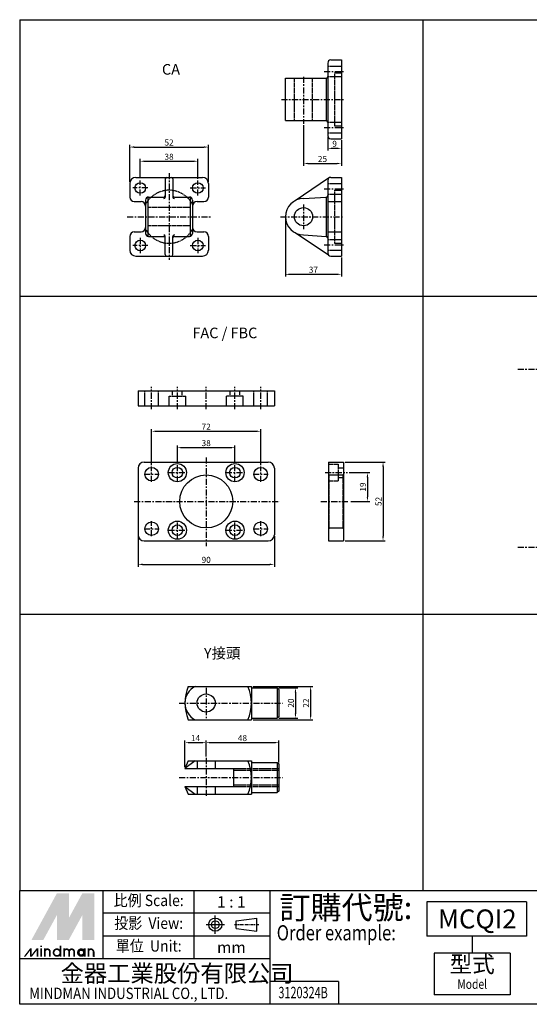
# Model space of a CAD drawing. Units: millimetres. Extents: x 2070 to 3036, y 1271 to 1921.
# Drawn here: x 2070 to 2406, y 1271 to 1921 of the extents above; entities that cross this region are included whole.
import ezdxf
from ezdxf.enums import TextEntityAlignment as Align

# ---------------------------------------------------------------- set-up
doc = ezdxf.new("R2010")
doc.units = ezdxf.units.MM
for name, pattern in [('AM_ISO08W050x2', [9, 6, -0.75, 1.5, -0.75]), ('CENTER', [7, 4, -1, 1, -1]), ('DASHED', [0.75, 0.5, -0.25]), ('HIDDEN', [9.525, 6.35, -3.175])]:
    doc.linetypes.add(name, pattern=pattern)
doc.layers.add('AM_5', color=5, linetype='Continuous', lineweight=25)
for name, color, linetype in [('CEN', 1, 'CENTER'), ('CENTER', 1, 'CENTER'), ('HIDDEN', 3, 'HIDDEN'), ('LOGO', 7, 'Continuous')]:
    doc.layers.add(name, color=color, linetype=linetype)
doc.styles.add('CHINESET', font='simplex.shx', dxfattribs={"bigfont": 'CHINESET.SHX'})
doc.styles.add('DAYUS', font='simplex', dxfattribs={"bigfont": 'dayus'})
doc.styles.get("Standard").update_dxf_attribs({"font": 'ISOCP.SHX', "bigfont": 'CHINESET.SHX'})
doc.dimstyles.new('AM_ISO$0', dxfattribs={"dimtxt": 4, "dimasz": 3, "dimexe": 1.5, "dimexo": 1, "dimgap": 1, "dimtad": 1, "dimdsep": 46, "dimtxsty": 'STANDARD', "dimcen": 0, "dimclrd": 256, "dimclre": 256, "dimclrt": 256, "dimadec": 0, "dimazin": 2, "dimtp": 0.1, "dimtm": 0.1, "dimtfac": 0.71, "dimtmove": 0, "dimatfit": 3, "dimfxl": 1, "dimtolj": 2, "dimlwd": -1, "dimlwe": -1, "dimarcsym": 0})

# ---------------------------------------------------------------- blocks, each defined once
blk = doc.blocks.new('*D26')
at = {"layer": 'AM_5'}
for p, q in [((2149.13, 1817.01), (2149.13, 1829.51)), ((2152.13, 1828.01), (2184.13, 1828.01)), ((2187.13, 1816.36), (2187.13, 1829.51))]:
    blk.add_line(p, q, dxfattribs=at)
for points in [[(2152.13, 1828.51), (2152.13, 1827.51), (2149.13, 1828.01)], [(2184.13, 1828.51), (2184.13, 1827.51), (2187.13, 1828.01)]]:
    blk.add_solid(points, dxfattribs=at)
at = {"layer": 'Defpoints', "color": 0}
for p in [(2187.13, 1828.01), (2149.13, 1816.01), (2187.13, 1815.36)]:
    blk.add_point(p, dxfattribs=at)
at = {"layer": 'AM_5', "insert": (2168.13, 1831.01), "char_height": 4, "attachment_point": 5}
blk.add_mtext('\\A2;38', dxfattribs=at)
blk = doc.blocks.new('*D27')
at = {"layer": 'AM_5'}
for p, q in [((2142.13, 1814.36), (2142.13, 1838.86)), ((2145.13, 1837.36), (2191.13, 1837.36)), ((2194.13, 1814.36), (2194.13, 1838.86))]:
    blk.add_line(p, q, dxfattribs=at)
for points in [[(2145.13, 1837.86), (2145.13, 1836.86), (2142.13, 1837.36)], [(2191.13, 1837.86), (2191.13, 1836.86), (2194.13, 1837.36)]]:
    blk.add_solid(points, dxfattribs=at)
at = {"layer": 'Defpoints', "color": 0}
for p in [(2194.13, 1837.36), (2142.13, 1813.36), (2194.13, 1813.36)]:
    blk.add_point(p, dxfattribs=at)
at = {"layer": 'AM_5', "insert": (2168.13, 1840.37), "char_height": 4, "attachment_point": 5}
blk.add_mtext('\\A2;52', dxfattribs=at)
blk = doc.blocks.new('*D28')
at = {"layer": 'AM_5'}
for p, q in [((2272.9, 1843.86), (2272.9, 1835.02)), ((2281.9, 1841.86), (2281.9, 1835.02)), ((2278.9, 1836.52), (2275.9, 1836.52))]:
    blk.add_line(p, q, dxfattribs=at)
for points in [[(2275.9, 1837.02), (2275.9, 1836.02), (2272.9, 1836.52)], [(2278.9, 1837.02), (2278.9, 1836.02), (2281.9, 1836.52)]]:
    blk.add_solid(points, dxfattribs=at)
at = {"layer": 'Defpoints', "color": 0}
for p in [(2272.9, 1844.86), (2281.9, 1842.86), (2272.9, 1836.52)]:
    blk.add_point(p, dxfattribs=at)
at = {"layer": 'AM_5', "insert": (2277.4, 1839.52), "char_height": 4, "attachment_point": 5}
blk.add_mtext('\\A2;9', dxfattribs=at)
blk = doc.blocks.new('*D29')
at = {"layer": 'AM_5'}
for p, q in [((2256.9, 1851.77), (2256.9, 1825.02)), ((2281.9, 1841.86), (2281.9, 1825.02)), ((2259.9, 1826.52), (2278.9, 1826.52))]:
    blk.add_line(p, q, dxfattribs=at)
for points in [[(2259.9, 1827.02), (2259.9, 1826.02), (2256.9, 1826.52)], [(2278.9, 1827.02), (2278.9, 1826.02), (2281.9, 1826.52)]]:
    blk.add_solid(points, dxfattribs=at)
at = {"layer": 'Defpoints', "color": 0}
for p in [(2256.9, 1852.77), (2281.9, 1842.86), (2281.9, 1826.52)]:
    blk.add_point(p, dxfattribs=at)
at = {"layer": 'AM_5', "insert": (2269.4, 1829.52), "char_height": 4, "attachment_point": 5}
blk.add_mtext('\\A2;25', dxfattribs=at)
blk = doc.blocks.new('*D30')
at = {"layer": 'AM_5'}
for p, q in [((2244.9, 1790.36), (2244.9, 1751.86)), ((2281.9, 1764.36), (2281.9, 1751.86)), ((2247.9, 1753.36), (2278.9, 1753.36))]:
    blk.add_line(p, q, dxfattribs=at)
for points in [[(2247.9, 1753.86), (2247.9, 1752.86), (2244.9, 1753.36)], [(2278.9, 1753.86), (2278.9, 1752.86), (2281.9, 1753.36)]]:
    blk.add_solid(points, dxfattribs=at)
at = {"layer": 'Defpoints', "color": 0}
for p in [(2244.9, 1791.36), (2281.9, 1765.36), (2281.9, 1753.36)]:
    blk.add_point(p, dxfattribs=at)
at = {"layer": 'AM_5', "insert": (2263.4, 1756.36), "char_height": 4, "attachment_point": 5}
blk.add_mtext('\\A2;37', dxfattribs=at)
blk = doc.blocks.new('*D31')
at = {"layer": 'AM_5'}
for p, q in [((2173.64, 1629.41), (2173.64, 1640.41)), ((2176.64, 1638.91), (2208.64, 1638.91)), ((2211.64, 1629.41), (2211.64, 1640.41))]:
    blk.add_line(p, q, dxfattribs=at)
for points in [[(2176.64, 1639.41), (2176.64, 1638.41), (2173.64, 1638.91)], [(2208.64, 1639.41), (2208.64, 1638.41), (2211.64, 1638.91)]]:
    blk.add_solid(points, dxfattribs=at)
at = {"layer": 'Defpoints', "color": 0}
for p in [(2211.64, 1638.91), (2173.64, 1628.41), (2211.64, 1628.41)]:
    blk.add_point(p, dxfattribs=at)
at = {"layer": 'AM_5', "insert": (2192.64, 1641.91), "char_height": 4, "attachment_point": 5}
blk.add_mtext('\\A2;38', dxfattribs=at)
blk = doc.blocks.new('*D32')
at = {"layer": 'AM_5'}
for p, q in [((2156.64, 1627.41), (2156.64, 1651.23)), ((2228.64, 1627.41), (2228.64, 1651.23)), ((2159.64, 1649.73), (2225.64, 1649.73))]:
    blk.add_line(p, q, dxfattribs=at)
for points in [[(2159.64, 1650.23), (2159.64, 1649.23), (2156.64, 1649.73)], [(2225.64, 1650.23), (2225.64, 1649.23), (2228.64, 1649.73)]]:
    blk.add_solid(points, dxfattribs=at)
at = {"layer": 'Defpoints', "color": 0}
for p in [(2228.64, 1649.73), (2156.64, 1626.41), (2228.64, 1626.41)]:
    blk.add_point(p, dxfattribs=at)
at = {"layer": 'AM_5', "insert": (2192.64, 1652.73), "char_height": 4, "attachment_point": 5}
blk.add_mtext('\\A2;72', dxfattribs=at)
blk = doc.blocks.new('*D33')
at = {"layer": 'AM_5'}
for p, q in [((2286.96, 1622.41), (2300.59, 1622.41)), ((2299.09, 1619.41), (2299.09, 1606.41)), ((2288.09, 1603.41), (2300.59, 1603.41))]:
    blk.add_line(p, q, dxfattribs=at)
for points in [[(2298.59, 1619.41), (2299.59, 1619.41), (2299.09, 1622.41)], [(2298.59, 1606.41), (2299.59, 1606.41), (2299.09, 1603.41)]]:
    blk.add_solid(points, dxfattribs=at)
at = {"layer": 'Defpoints', "color": 0}
for p in [(2285.96, 1622.41), (2287.09, 1603.41), (2299.09, 1603.41)]:
    blk.add_point(p, dxfattribs=at)
at = {"layer": 'AM_5', "insert": (2296.09, 1612.91), "char_height": 4, "attachment_point": 5, "rotation": 90}
blk.add_mtext('\\A2;19', dxfattribs=at)
blk = doc.blocks.new('*D34')
at = {"layer": 'AM_5'}
for p, q in [((2284.29, 1629.41), (2310.89, 1629.41)), ((2309.39, 1626.41), (2309.39, 1580.41)), ((2284.29, 1577.41), (2310.89, 1577.41))]:
    blk.add_line(p, q, dxfattribs=at)
for points in [[(2308.89, 1626.41), (2309.89, 1626.41), (2309.39, 1629.41)], [(2308.89, 1580.41), (2309.89, 1580.41), (2309.39, 1577.41)]]:
    blk.add_solid(points, dxfattribs=at)
at = {"layer": 'Defpoints', "color": 0}
for p in [(2283.29, 1629.41), (2283.29, 1577.41), (2309.39, 1577.41)]:
    blk.add_point(p, dxfattribs=at)
at = {"layer": 'AM_5', "insert": (2306.39, 1603.41), "char_height": 4, "attachment_point": 5, "rotation": 90}
blk.add_mtext('\\A2;52', dxfattribs=at)
blk = doc.blocks.new('*D35')
at = {"layer": 'AM_5'}
for p, q in [((2147.64, 1580.41), (2147.64, 1560.34)), ((2237.64, 1580.41), (2237.64, 1560.34)), ((2150.64, 1561.84), (2234.64, 1561.84))]:
    blk.add_line(p, q, dxfattribs=at)
for points in [[(2150.64, 1562.34), (2150.64, 1561.34), (2147.64, 1561.84)], [(2234.64, 1562.34), (2234.64, 1561.34), (2237.64, 1561.84)]]:
    blk.add_solid(points, dxfattribs=at)
at = {"layer": 'Defpoints', "color": 0}
for p in [(2147.64, 1581.41), (2237.64, 1581.41), (2237.64, 1561.84)]:
    blk.add_point(p, dxfattribs=at)
at = {"layer": 'AM_5', "insert": (2192.64, 1564.84), "char_height": 4, "attachment_point": 5}
blk.add_mtext('\\A2;90', dxfattribs=at)
blk = doc.blocks.new('*D36')
at = {"layer": 'AM_5'}
for p, q in [((2240.59, 1480.3), (2253.09, 1480.3)), ((2251.59, 1477.3), (2251.59, 1463.3)), ((2240.59, 1460.3), (2253.09, 1460.3))]:
    blk.add_line(p, q, dxfattribs=at)
for points in [[(2251.09, 1477.3), (2252.09, 1477.3), (2251.59, 1480.3)], [(2251.09, 1463.3), (2252.09, 1463.3), (2251.59, 1460.3)]]:
    blk.add_solid(points, dxfattribs=at)
at = {"layer": 'Defpoints', "color": 0}
for p in [(2239.59, 1480.3), (2239.59, 1460.3), (2251.59, 1460.3)]:
    blk.add_point(p, dxfattribs=at)
at = {"layer": 'AM_5', "insert": (2248.59, 1470.3), "char_height": 4, "attachment_point": 5, "rotation": 90}
blk.add_mtext('\\A2;20', dxfattribs=at)
blk = doc.blocks.new('*D37')
at = {"layer": 'AM_5'}
for p, q in [((2223.59, 1481.3), (2263.09, 1481.3)), ((2261.59, 1478.3), (2261.59, 1462.3)), ((2223.59, 1459.3), (2263.09, 1459.3))]:
    blk.add_line(p, q, dxfattribs=at)
for points in [[(2261.09, 1478.3), (2262.09, 1478.3), (2261.59, 1481.3)], [(2261.09, 1462.3), (2262.09, 1462.3), (2261.59, 1459.3)]]:
    blk.add_solid(points, dxfattribs=at)
at = {"layer": 'Defpoints', "color": 0}
for p in [(2222.59, 1481.3), (2222.59, 1459.3), (2261.59, 1459.3)]:
    blk.add_point(p, dxfattribs=at)
at = {"layer": 'AM_5', "insert": (2258.59, 1470.3), "char_height": 4, "attachment_point": 5, "rotation": 90}
blk.add_mtext('\\A2;22', dxfattribs=at)
blk = doc.blocks.new('*D38')
at = {"layer": 'AM_5'}
for p, q in [((2192.59, 1435.02), (2192.59, 1445.65)), ((2195.59, 1444.15), (2237.59, 1444.15)), ((2240.59, 1431.15), (2240.59, 1445.65))]:
    blk.add_line(p, q, dxfattribs=at)
for points in [[(2195.59, 1444.65), (2195.59, 1443.65), (2192.59, 1444.15)], [(2237.59, 1444.65), (2237.59, 1443.65), (2240.59, 1444.15)]]:
    blk.add_solid(points, dxfattribs=at)
at = {"layer": 'Defpoints', "color": 0}
for p in [(2240.59, 1444.15), (2192.59, 1434.02), (2240.59, 1430.15)]:
    blk.add_point(p, dxfattribs=at)
at = {"layer": 'AM_5', "insert": (2216.59, 1447.15), "char_height": 4, "attachment_point": 5}
blk.add_mtext('\\A2;48', dxfattribs=at)
blk = doc.blocks.new('*D39')
at = {"layer": 'AM_5'}
for p, q in [((2178.59, 1428.15), (2178.59, 1445.65)), ((2181.59, 1444.15), (2189.59, 1444.15)), ((2192.59, 1435.02), (2192.59, 1445.65))]:
    blk.add_line(p, q, dxfattribs=at)
for points in [[(2181.59, 1444.65), (2181.59, 1443.65), (2178.59, 1444.15)], [(2189.59, 1444.65), (2189.59, 1443.65), (2192.59, 1444.15)]]:
    blk.add_solid(points, dxfattribs=at)
at = {"layer": 'Defpoints', "color": 0}
for p in [(2192.59, 1444.15), (2192.59, 1434.02), (2178.59, 1427.15)]:
    blk.add_point(p, dxfattribs=at)
at = {"layer": 'AM_5', "insert": (2185.59, 1447.15), "char_height": 4, "attachment_point": 5}
blk.add_mtext('\\A2;14', dxfattribs=at)

msp = doc.modelspace()

# ---------------------------------------------------------------- linework, layer by layer
at = {"color": 4, "linetype": 'Continuous'}
for p, q in [((2069.524, 1921.464), (3036.335, 1921.464)), ((2069.524, 1921.464), (2069.524, 1346.55)), ((2335.597, 1921.464), (2335.597, 1346.55)), ((2069.524, 1738.998), (3036.335, 1738.998)), ((2069.524, 1529.014), (3036.335, 1529.014))]:
    msp.add_line(p, q, dxfattribs=at)
for p, q in [((2272.902, 1892.856), (2272.902, 1844.856)), ((2281.902, 1894.856), (2281.902, 1842.856)), ((2281.902, 1894.856), (2281.902, 1842.856)), ((2244.902, 1882.856), (2271.842, 1882.856)), ((2244.902, 1854.856), (2244.902, 1882.856)), ((2244.902, 1854.856), (2271.842, 1854.856)), ((2273.488, 1816.779), (2251.302, 1801.978)), ((2272.902, 1815.365), (2272.902, 1767.365)), ((2281.902, 1817.365), (2281.902, 1765.365)), ((2281.902, 1817.365), (2281.902, 1765.365)), ((2152.634, 1802.365), (2152.634, 1780.365)), ((2154.134, 1804.365), (2154.134, 1778.365)), ((2154.634, 1804.365), (2164.634, 1804.365)), ((2171.634, 1804.365), (2181.634, 1804.365)), ((2182.134, 1804.365), (2182.134, 1778.365)), ((2183.634, 1802.365), (2183.634, 1780.365)), ((2256.902, 1803.365), (2271.904, 1804.306)), ((2154.634, 1778.365), (2164.634, 1778.365)), ((2171.634, 1778.365), (2181.634, 1778.365)), ((2273.488, 1765.951), (2251.302, 1780.752)), ((2256.902, 1779.365), (2271.904, 1778.423)), ((2147.638, 1625.41), (2147.638, 1581.41)), ((2151.638, 1629.41), (2233.638, 1629.41)), ((2237.638, 1625.41), (2237.638, 1581.41)), ((2273.286, 1629.41), (2273.286, 1577.41)), ((2273.286, 1629.41), (2283.286, 1629.41)), ((2283.286, 1629.41), (2283.286, 1577.41)), ((2151.638, 1577.41), (2233.638, 1577.41)), ((2273.286, 1577.41), (2283.286, 1577.41)), ((2180.747, 1481.297), (2222.59, 1481.297)), ((2222.59, 1481.297), (2222.59, 1459.297)), ((2222.59, 1480.297), (2239.59, 1480.297)), ((2239.59, 1480.297), (2239.59, 1460.297)), ((2239.59, 1480.297), (2240.59, 1479.297)), ((2240.59, 1479.297), (2240.59, 1461.297)), ((2180.747, 1459.297), (2222.59, 1459.297)), ((2222.59, 1460.297), (2239.59, 1460.297)), ((2240.59, 1461.297), (2239.59, 1460.297)), ((2180.747, 1432.148), (2178.59, 1427.148)), ((2185.378, 1432.148), (2178.59, 1427.148)), ((2180.747, 1432.148), (2222.59, 1432.148)), ((2222.59, 1432.148), (2222.59, 1410.148)), ((2222.59, 1431.148), (2239.59, 1431.148)), ((2239.59, 1431.148), (2239.59, 1411.148)), ((2239.59, 1431.148), (2240.59, 1430.148)), ((2240.59, 1430.148), (2240.59, 1412.148)), ((2178.59, 1427.148), (2210.59, 1427.148)), ((2210.59, 1427.148), (2210.59, 1415.148)), ((2178.59, 1415.148), (2210.59, 1415.148)), ((2178.59, 1415.148), (2185.378, 1410.148)), ((2178.59, 1415.148), (2180.747, 1410.148)), ((2222.59, 1411.148), (2239.59, 1411.148)), ((2240.59, 1412.148), (2239.59, 1411.148)), ((2180.747, 1410.148), (2222.59, 1410.148))]:
    msp.add_line(p, q)
at = {"linetype": 'Continuous'}
for p, q in [((2274.902, 1894.856), (2281.902, 1894.856)), ((2271.842, 1882.856), (2271.842, 1854.856)), ((2274.902, 1842.856), (2281.902, 1842.856)), ((2146.134, 1817.365), (2190.134, 1817.365)), ((2165.634, 1816.365), (2165.634, 1804.365)), ((2170.634, 1816.365), (2170.634, 1804.365)), ((2274.902, 1817.365), (2281.902, 1817.365)), ((2142.134, 1813.365), (2142.134, 1804.365)), ((2194.134, 1813.365), (2194.134, 1804.365)), ((2145.134, 1801.365), (2149.634, 1801.365)), ((2186.634, 1801.365), (2191.134, 1801.365)), ((2271.842, 1804.302), (2271.842, 1778.427)), ((2272.902, 1801.365), (2281.902, 1801.365)), ((2145.134, 1781.365), (2149.634, 1781.365)), ((2186.634, 1781.365), (2191.134, 1781.365)), ((2272.902, 1781.365), (2281.902, 1781.365)), ((2142.134, 1778.365), (2142.134, 1769.365)), ((2165.634, 1766.365), (2165.634, 1778.365)), ((2170.634, 1766.365), (2170.634, 1778.365)), ((2194.134, 1778.365), (2194.134, 1769.365)), ((2146.134, 1765.365), (2190.134, 1765.365)), ((2274.902, 1765.365), (2281.902, 1765.365)), ((2147.638, 1676.444), (2237.638, 1676.444)), ((2147.638, 1676.444), (2147.638, 1666.444)), ((2237.638, 1676.444), (2237.638, 1666.444)), ((2147.638, 1666.444), (2237.638, 1666.444))]:
    msp.add_line(p, q, dxfattribs=at)
at = {"color": 1, "linetype": 'CENTER'}
for p, q in [((2156.638, 1664.24), (2156.638, 1679.122)), ((2173.638, 1664.24), (2173.638, 1679.122)), ((2192.638, 1664.24), (2192.638, 1679.122)), ((2211.638, 1664.24), (2211.638, 1679.122)), ((2228.638, 1664.24), (2228.638, 1679.122)), ((2192.638, 1632.369), (2192.638, 1573.842)), ((2156.638, 1616.41), (2156.638, 1626.41)), ((2173.638, 1616.41), (2173.638, 1628.41)), ((2211.638, 1616.41), (2211.638, 1628.41)), ((2228.638, 1616.41), (2228.638, 1626.41)), ((2151.638, 1621.41), (2161.638, 1621.41)), ((2167.638, 1622.41), (2179.638, 1622.41)), ((2205.638, 1622.41), (2217.638, 1622.41)), ((2223.638, 1621.41), (2233.638, 1621.41)), ((2271.081, 1622.41), (2285.964, 1622.41)), ((2145.103, 1603.41), (2241.126, 1603.41)), ((2268.222, 1603.41), (2287.091, 1603.41)), ((2156.638, 1580.41), (2156.638, 1590.41)), ((2173.638, 1578.41), (2173.638, 1590.41)), ((2211.638, 1578.41), (2211.638, 1590.41)), ((2228.638, 1580.41), (2228.638, 1590.41)), ((2151.638, 1585.41), (2161.638, 1585.41)), ((2167.638, 1584.41), (2179.638, 1584.41)), ((2205.638, 1584.41), (2217.638, 1584.41)), ((2223.638, 1585.41), (2233.638, 1585.41))]:
    msp.add_line(p, q, dxfattribs=at)
for centre, radius in [((2149.134, 1810.365), 3.5), ((2187.134, 1810.365), 3.5), ((2256.902, 1791.365), 6), ((2149.134, 1772.365), 3.5), ((2187.134, 1772.365), 3.5), ((2156.638, 1621.41), 4.5), ((2173.638, 1622.41), 6), ((2173.638, 1622.41), 3.5), ((2211.638, 1622.41), 6), ((2211.638, 1622.41), 3.5), ((2228.638, 1621.41), 4.5), ((2192.638, 1603.41), 17.5), ((2156.638, 1585.41), 4.5), ((2173.638, 1584.41), 6), ((2173.638, 1584.41), 3.5), ((2211.638, 1584.41), 6), ((2211.638, 1584.41), 3.5), ((2228.638, 1585.41), 4.5), ((2192.59, 1470.297), 6)]:
    msp.add_circle(centre, radius)
for centre, radius, start, end in [((2274.902, 1892.856), 2, 90, 180), ((2271.85, 1883.912), 1.054, 272.966096, 357.058645), ((2271.85, 1853.8), 1.054, 2.941355, 87.033904), ((2274.902, 1844.856), 2, 180, 270), ((2274.902, 1815.365), 2, 90, 180), ((2145.134, 1804.365), 3, 180, 270), ((2149.634, 1798.365), 3, 0, 90), ((2154.634, 1802.365), 2, 90, 180), ((2181.634, 1802.365), 2, 0, 90), ((2186.634, 1798.365), 3, 90, 180), ((2191.134, 1804.365), 3, 270, 0), ((2256.902, 1791.365), 12, 90, 270), ((2271.85, 1805.358), 1.054, 272.966096, 357.058645), ((2145.134, 1778.365), 3, 90, 180), ((2149.634, 1784.365), 3, 270, 0), ((2186.634, 1784.365), 3, 180, 270), ((2191.134, 1778.365), 3, 0, 90), ((2154.634, 1780.365), 2, 180, 270), ((2164.634, 1777.365), 1, 0, 90), ((2171.634, 1777.365), 1, 90, 180), ((2181.634, 1780.365), 2, 270, 0), ((2271.85, 1777.371), 1.054, 2.941355, 87.033904), ((2274.902, 1767.365), 2, 180, 270), ((2151.638, 1625.41), 4, 90, 180), ((2233.638, 1625.41), 4, 0, 90), ((2151.638, 1581.41), 4, 180, 270), ((2233.638, 1581.41), 4, 270, 0), ((2207.716, 1470.297), 29.126, 157.810962, 202.189038), ((2190.896, 1470.297), 12.306, 116.636513, 243.363487), ((2197.181, 1470.297), 25.408, 334.346442, 25.653558), ((2197.181, 1421.148), 25.408, 334.346442, 25.653558)]:
    msp.add_arc(centre, radius, start, end)
at = {"linetype": 'Continuous'}
for centre, radius, start, end in [((2146.134, 1813.365), 4, 90, 180), ((2166.634, 1816.365), 1, 90, 180), ((2169.634, 1816.365), 1, 0, 90), ((2190.134, 1813.365), 4, 0, 90), ((2164.634, 1805.365), 1, 270, 0), ((2164.634, 1804.365), 1, 270, 0), ((2171.634, 1805.365), 1, 180, 270), ((2171.634, 1804.365), 1, 180, 270), ((2164.634, 1778.365), 1, 0, 90), ((2171.634, 1778.365), 1, 90, 180), ((2146.134, 1769.365), 4, 180, 270), ((2190.134, 1769.365), 4, 270, 0), ((2166.634, 1766.365), 1, 180, 270), ((2169.634, 1766.365), 1, 270, 0)]:
    msp.add_arc(centre, radius, start, end, dxfattribs=at)
at = {"layer": 'CEN', "linetype": 'CENTER'}
for p, q in [((2270.537, 1887.356), (2283.263, 1887.356)), ((2256.902, 1883.795), (2256.902, 1852.772)), ((2242.275, 1868.856), (2283.202, 1868.856)), ((2270.537, 1850.356), (2283.263, 1850.356)), ((2168.134, 1820.235), (2168.134, 1762.824)), ((2149.134, 1805.365), (2149.134, 1815.365)), ((2187.134, 1805.365), (2187.134, 1815.365)), ((2154.134, 1810.365), (2144.134, 1810.365)), ((2182.134, 1810.365), (2192.134, 1810.365)), ((2270.537, 1809.865), (2283.263, 1809.865)), ((2256.902, 1799.519), (2256.902, 1783.21)), ((2140.491, 1791.365), (2195.871, 1791.365)), ((2241.645, 1791.365), (2283.202, 1791.365)), ((2149.134, 1777.365), (2149.134, 1767.365)), ((2187.134, 1777.365), (2187.134, 1767.365)), ((2154.134, 1772.365), (2144.134, 1772.365)), ((2182.134, 1772.365), (2192.134, 1772.365)), ((2270.537, 1772.865), (2283.263, 1772.865))]:
    msp.add_line(p, q, dxfattribs=at)
at = {"layer": 'CEN'}
for p, q in [((2192.59, 1480.297), (2192.59, 1460.297)), ((2174.803, 1470.297), (2242.955, 1470.297)), ((2192.59, 1434.024), (2192.59, 1408.072)), ((2174.803, 1421.148), (2242.955, 1421.148))]:
    msp.add_line(p, q, dxfattribs=at)
at = {"layer": 'CENTER', "linetype": 'CENTER'}
for p, q in [((2398.311, 1690.65), (2580.448, 1690.65)), ((2398.311, 1573.149), (2580.448, 1573.149))]:
    msp.add_line(p, q, dxfattribs=at)
at = {"layer": 'HIDDEN', "linetype": 'DASHED'}
for p, q in [((2272.902, 1890.856), (2281.902, 1890.856)), ((2277.402, 1886.356), (2277.402, 1851.356)), ((2277.402, 1886.356), (2281.902, 1886.356)), ((2250.902, 1854.856), (2250.902, 1882.856)), ((2262.902, 1854.856), (2262.902, 1882.856)), ((2272.902, 1883.856), (2281.902, 1883.856)), ((2272.902, 1853.856), (2281.902, 1853.856)), ((2272.902, 1846.856), (2281.902, 1846.856)), ((2277.402, 1851.356), (2281.902, 1851.356)), ((2272.902, 1813.365), (2281.902, 1813.365)), ((2277.402, 1808.865), (2277.402, 1773.865)), ((2277.402, 1808.865), (2281.902, 1808.865)), ((2272.902, 1806.365), (2281.902, 1806.365)), ((2182.134, 1797.365), (2154.134, 1797.365)), ((2182.134, 1785.365), (2154.134, 1785.365)), ((2272.902, 1776.365), (2281.902, 1776.365)), ((2272.902, 1769.365), (2281.902, 1769.365)), ((2277.402, 1773.865), (2281.902, 1773.865)), ((2152.138, 1666.444), (2152.138, 1676.444)), ((2161.138, 1666.444), (2161.138, 1676.444)), ((2168.138, 1672.944), (2179.138, 1672.944)), ((2168.138, 1666.444), (2168.138, 1672.944)), ((2170.388, 1672.944), (2170.388, 1676.444)), ((2176.888, 1672.944), (2176.888, 1676.444)), ((2179.138, 1666.444), (2179.138, 1672.944)), ((2217.138, 1672.944), (2206.138, 1672.944)), ((2206.138, 1666.444), (2206.138, 1672.944)), ((2208.388, 1672.944), (2208.388, 1676.444)), ((2214.888, 1672.944), (2214.888, 1676.444)), ((2217.138, 1666.444), (2217.138, 1672.944)), ((2224.138, 1666.444), (2224.138, 1676.444)), ((2233.138, 1666.444), (2233.138, 1676.444)), ((2273.286, 1627.91), (2279.786, 1627.91)), ((2279.786, 1627.91), (2279.786, 1616.91)), ((2279.786, 1625.66), (2283.286, 1625.66)), ((2273.786, 1585.91), (2273.786, 1620.91)), ((2273.786, 1620.91), (2282.786, 1620.91)), ((2279.786, 1619.16), (2283.286, 1619.16)), ((2282.786, 1620.91), (2282.786, 1585.91)), ((2273.286, 1616.91), (2279.786, 1616.91)), ((2273.786, 1585.91), (2282.786, 1585.91)), ((2186.59, 1432.148), (2186.59, 1427.148)), ((2198.59, 1432.148), (2198.59, 1427.148)), ((2210.59, 1427.148), (2240.59, 1427.148)), ((2210.59, 1425.948), (2240.59, 1425.948)), ((2186.59, 1415.148), (2186.59, 1410.148)), ((2198.59, 1415.148), (2198.59, 1410.148)), ((2210.59, 1416.348), (2240.59, 1416.348)), ((2210.59, 1415.148), (2240.59, 1415.148))]:
    msp.add_line(p, q, dxfattribs=at)
at = {"layer": 'HIDDEN', "linetype": 'HIDDEN'}
for p, q in [((2273.786, 1620.91), (2273.286, 1621.41)), ((2282.786, 1620.91), (2283.286, 1621.41)), ((2273.786, 1585.91), (2273.286, 1585.41)), ((2282.786, 1585.91), (2283.286, 1585.41))]:
    msp.add_line(p, q, dxfattribs=at)
at = {"layer": 'HIDDEN', "linetype": 'DASHED'}
for start, end in [(27.66045, 152.33955), (207.66045, 332.33955)]:
    msp.add_arc((2168.134, 1791.365), 17.5, start, end, dxfattribs=at)
at = {"layer": 'LOGO', "color": 4}
for p, q in [((2124.631, 1301.463), (2124.631, 1346.55)), ((2184.747, 1301.463), (2184.747, 1346.55)), ((2234.843, 1271.405), (2234.843, 1346.55)), ((2404.085, 1339.035), (2338.202, 1339.035)), ((2338.202, 1339.035), (2338.202, 1316.492)), ((2404.085, 1339.035), (2404.085, 1316.492)), ((2234.843, 1331.521), (2124.631, 1331.521)), ((2234.843, 1316.492), (2124.631, 1316.492)), ((2404.085, 1316.492), (2338.202, 1316.492)), ((2368.26, 1316.492), (2368.26, 1305.22)), ((2234.843, 1301.463), (2069.524, 1301.463)), ((2393.308, 1305.22), (2343.212, 1305.22)), ((2343.212, 1305.22), (2343.212, 1277.667)), ((2393.308, 1305.22), (2393.308, 1277.667)), ((2279.937, 1286.434), (2234.843, 1286.434)), ((2279.937, 1286.434), (2279.937, 1271.405)), ((2393.308, 1277.667), (2343.212, 1277.667))]:
    msp.add_line(p, q, dxfattribs=at)
at = {"layer": 'LOGO', "linetype": 'AM_ISO08W050x2', "ltscale": 0.3}
for p, q in [((2198.661, 1318.008), (2198.661, 1330.037)), ((2192.646, 1324.022), (2204.675, 1324.022))]:
    msp.add_line(p, q, dxfattribs=at)
at = {"layer": 'LOGO', "linetype": 'Continuous'}
for p, q in [((2212.401, 1326.579), (2226.079, 1328.385)), ((2212.401, 1321.466), (2226.079, 1319.659))]:
    msp.add_line(p, q, dxfattribs=at)
at = {"layer": 'LOGO'}
for p, q in [((2212.401, 1321.466), (2212.401, 1326.579)), ((2226.079, 1319.659), (2226.079, 1328.385)), ((2118.775, 1302.751), (2118.775, 1306.112))]:
    msp.add_line(p, q, dxfattribs=at)
at = {"layer": 'LOGO', "linetype": 'CENTER', "ltscale": 0.5}
msp.add_line((2211.307, 1324.022), (2227.456, 1324.022), dxfattribs=at)
at = {"layer": 'LOGO', "color": 4}
msp.add_lwpolyline([(2069.524, 1346.55), (3036.335, 1346.55), (3036.335, 1271.405), (2069.524, 1271.405)], close=True, dxfattribs=at)
at = {"layer": 'LOGO', "color": 5, "const_width": 1.122}
for points in [[(2089.461, 1306.112, 1), (2086.094, 1306.112, 1)], [(2102.158, 1306.112, 1), (2098.792, 1306.112, 1)], [(2105.519, 1306.112, 1), (2102.153, 1306.112, 1)], [(2118.217, 1306.112, 1), (2114.851, 1306.112, 1)]]:
    msp.add_lwpolyline(points, format="xyb", dxfattribs=at)
for points in [[(2091.882, 1305.552, 1), (2096.371, 1305.552, 1)], [(2107.941, 1305.552, 1), (2112.429, 1305.552, 1)]]:
    msp.add_lwpolyline(points, format="xyb", close=True, dxfattribs=at)
at = {"layer": 'LOGO', "color": 5}
msp.add_lwpolyline([(2108.505, 1305.552, 1.0000001), (2111.866, 1305.552, 1.0000001)], format="xyb", close=True, dxfattribs=at)
at = {"layer": 'LOGO', "linetype": 'Continuous'}
for radius in [4.363, 2.556]:
    msp.add_circle((2198.661, 1324.022), radius, dxfattribs=at)
at = {"layer": 'LOGO', "color": 5}
msp.add_circle((2110.185, 1305.552), 1.681, dxfattribs=at)
for points in [[(2077.321, 1313.954), (2080.57, 1313.954), (2094.126, 1344.765), (2097.375, 1344.765)], [(2081.914, 1313.954), (2085.163, 1313.954), (2097.375, 1342.3), (2094.126, 1330.387)], [(2094.126, 1313.954), (2097.375, 1313.954), (2094.126, 1330.387), (2097.375, 1342.3)], [(2098.72, 1344.765), (2101.969, 1344.765), (2098.72, 1316.419), (2101.969, 1328.333)], [(2098.72, 1316.419), (2101.969, 1328.333), (2114.181, 1344.765), (2110.932, 1344.765)], [(2098.72, 1313.954), (2101.969, 1313.954), (2114.181, 1342.3), (2110.932, 1330.387)], [(2114.181, 1342.3), (2110.932, 1330.387), (2114.181, 1313.954), (2110.932, 1313.954)], [(2115.525, 1313.954), (2118.775, 1313.954), (2115.525, 1344.765), (2118.775, 1344.765)], [(2072.112, 1302.751), (2073.232, 1302.751), (2076.387, 1308.353), (2077.508, 1308.353)], [(2076.387, 1308.353), (2077.508, 1308.353), (2076.387, 1302.751), (2077.508, 1302.751)], [(2076.387, 1302.751), (2077.508, 1302.751), (2080.663, 1308.353), (2081.783, 1308.353)], [(2080.663, 1308.353), (2081.783, 1308.353), (2080.663, 1302.751), (2081.783, 1302.751)], [(2083.109, 1309.137), (2084.23, 1309.137), (2083.109, 1310.033), (2084.23, 1310.033)], [(2083.109, 1308.353), (2084.23, 1308.353), (2083.109, 1302.751), (2084.23, 1302.751)], [(2085.537, 1308.353), (2086.657, 1308.353), (2085.537, 1302.751), (2086.657, 1302.751)], [(2095.807, 1310.033), (2096.927, 1310.033), (2095.807, 1302.751), (2096.927, 1302.751)], [(2098.234, 1308.353), (2099.355, 1308.353), (2098.234, 1302.751), (2099.355, 1302.751)], [(2111.866, 1308.353), (2112.986, 1308.353), (2111.866, 1302.751), (2112.986, 1302.751)], [(2114.293, 1302.751), (2115.413, 1302.751), (2114.293, 1308.353), (2115.413, 1308.353)], [(2088.898, 1306.112), (2090.018, 1306.112), (2088.898, 1302.751), (2090.018, 1302.751)], [(2101.595, 1306.112), (2102.716, 1306.112), (2101.595, 1302.751), (2102.716, 1302.751)], [(2104.957, 1306.112), (2106.077, 1306.112), (2104.957, 1302.751), (2106.077, 1302.751)], [(2117.654, 1306.112), (2118.775, 1306.112), (2117.654, 1302.751), (2118.775, 1302.751)]]:
    msp.add_solid(points, dxfattribs=at)
at = {"layer": 'LOGO', "color": 2}
for points in [[(2080.57, 1313.954), (2081.914, 1313.954), (2097.375, 1344.765), (2098.72, 1344.765)], [(2097.375, 1344.765), (2098.72, 1344.765), (2097.375, 1313.954), (2098.72, 1313.954)], [(2097.375, 1313.954), (2098.72, 1313.954), (2114.181, 1344.765), (2115.525, 1344.765)], [(2114.181, 1344.765), (2115.525, 1344.765), (2114.181, 1313.954), (2115.525, 1313.954)]]:
    msp.add_solid(points, dxfattribs=at)

# ---------------------------------------------------------------- texts
at = {"style": 'DAYUS'}
for s, p in [('CA', (2163.455, 1885.177)), ('FAC / FBC', (2183.548, 1711.149)), ('Y接頭', (2191.133, 1499.731))]:
    msp.add_text(s, height=7, dxfattribs=at).set_placement(p)
at = {"layer": 'LOGO', "style": 'CHINESET'}
for s, height, width, p in [('比例 Scale:', 7.5145, 0.9, (2154.689, 1339.035, 492.488)), ('投影  View:', 7.5145, 0.9, (2154.689, 1324.006, 492.488)), ('單位  Unit:', 7.5145, 0.9, (2154.689, 1308.977, 492.488)), ('Model', 6.2621, 0.8, (2368.26, 1283.929))]:
    msp.add_text(s, height=height, dxfattribs=dict(at, width=width)).set_placement(p, align=Align.MIDDLE)
for s, p in [('1 : 1', (2209.26, 1339.035)), ('mm', (2209.26, 1308.977))]:
    msp.add_text(s, height=7.5145, dxfattribs=at).set_placement(p, align=Align.MIDDLE_CENTER)
at = {"layer": 'LOGO', "color": 7, "style": 'CHINESET'}
msp.add_text('訂購代號:', height=15.029, dxfattribs=at).set_placement((2240.994, 1327.735))
at = {"layer": 'LOGO', "color": 7, "linetype": 'Continuous', "style": 'CHINESET'}
msp.add_text('MCQI2', height=12.5242, dxfattribs=at).set_placement((2371.612, 1327.763), align=Align.MIDDLE_CENTER)
at = {"layer": 'LOGO', "color": 7, "style": 'CHINESET', "width": 0.8}
msp.add_text('Order example:', height=10.01934, dxfattribs=at).set_placement((2239.197, 1313.63))
at = {"layer": 'LOGO', "style": 'CHINESET'}
msp.add_text('型式', height=10.8893, dxfattribs=at).set_placement((2368.26, 1296.453), align=Align.MIDDLE)
at = {"layer": 'LOGO', "linetype": 'Continuous', "style": 'CHINESET'}
msp.add_text('金器工業股份有限公司', height=11.2718, dxfattribs=at).set_placement((2096.517, 1286.167))
at = {"layer": 'LOGO', "linetype": 'Continuous', "style": 'CHINESET', "width": 0.85}
msp.add_text('MINDMAN INDUSTRIAL CO., LTD.', height=7.5145, dxfattribs=at).set_placement((2075.813, 1274.893))
at = {"layer": 'LOGO', "style": 'CHINESET', "width": 0.7}
msp.add_text('3120324B', height=7.5156, dxfattribs=at).set_placement((2256.613, 1275.402), align=Align.CENTER)

# ---------------------------------------------------------------- dimensions: what is measured, and where the dimension line sits
at = {"layer": 'AM_5'}
for base, p1, p2, angle, picture, middle in [((2281.902, 1826.519), (2256.902, 1852.772), (2281.902, 1842.856), 0, '*D29', (2269.402, 1829.519)), ((2272.902, 1836.519), (2281.902, 1842.856), (2272.902, 1844.856), 0, '*D28', (2277.402, 1839.519)), ((2281.902, 1753.365), (2244.902, 1791.365), (2281.902, 1765.365), 0, '*D30', (2263.402, 1756.365)), ((2309.391, 1577.41), (2283.286, 1629.41), (2283.286, 1577.41), 90, '*D34', (2306.39, 1603.41)), ((2299.091, 1603.41), (2285.964, 1622.41), (2287.091, 1603.41), 90, '*D33', (2296.091, 1612.91)), ((2237.638, 1561.842), (2147.638, 1581.41), (2237.638, 1581.41), 0, '*D35', (2192.638, 1564.842)), ((2261.59, 1459.297), (2222.59, 1481.297), (2222.59, 1459.297), 90, '*D37', (2258.589, 1470.297)), ((2251.59, 1460.297), (2239.59, 1480.297), (2239.59, 1460.297), 90, '*D36', (2248.589, 1470.297)), ((2192.59, 1444.148), (2178.59, 1427.148), (2192.59, 1434.024), 0, '*D39', (2185.59, 1447.148))]:
    dim = msp.add_linear_dim(base=base, p1=p1, p2=p2, angle=angle, dimstyle='AM_ISO$0', override={"dimscale": 1, "dimlfac": 1, "dimtdec": 8}, dxfattribs=at)
    dim.commit()
    dim.dimension.update_dxf_attribs({"geometry": picture, "text_midpoint": middle})
for base, p1, p2, picture, middle in [((2194.134, 1837.365), (2142.134, 1813.365), (2194.134, 1813.365), '*D27', (2168.134, 1840.365)), ((2187.134, 1828.011), (2149.134, 1816.011), (2187.134, 1815.365), '*D26', (2168.134, 1831.011)), ((2228.638, 1649.733), (2156.638, 1626.41), (2228.638, 1626.41), '*D32', (2192.638, 1652.734)), ((2240.59, 1444.148), (2192.59, 1434.024), (2240.59, 1430.148), '*D38', (2216.59, 1447.148))]:
    dim = msp.add_linear_dim(base=base, p1=p1, p2=p2, dimstyle='AM_ISO$0', override={"dimscale": 1, "dimlfac": 1, "dimtdec": 8}, dxfattribs=at)
    dim.commit()
    dim.dimension.update_dxf_attribs({"geometry": picture, "text_midpoint": middle})
dim = msp.add_linear_dim(base=(2211.638, 1638.915), p1=(2173.638, 1628.41), p2=(2211.638, 1628.41), dimstyle='AM_ISO$0', override={"dimscale": 1, "dimlfac": 1, "dimtdec": 8}, dxfattribs=at)
dim.commit()
dim.dimension.update_dxf_attribs({"geometry": '*D31', "text_midpoint": (2192.638, 1638.915), "dimtype": 160})

doc.saveas('drawing.dxf')
